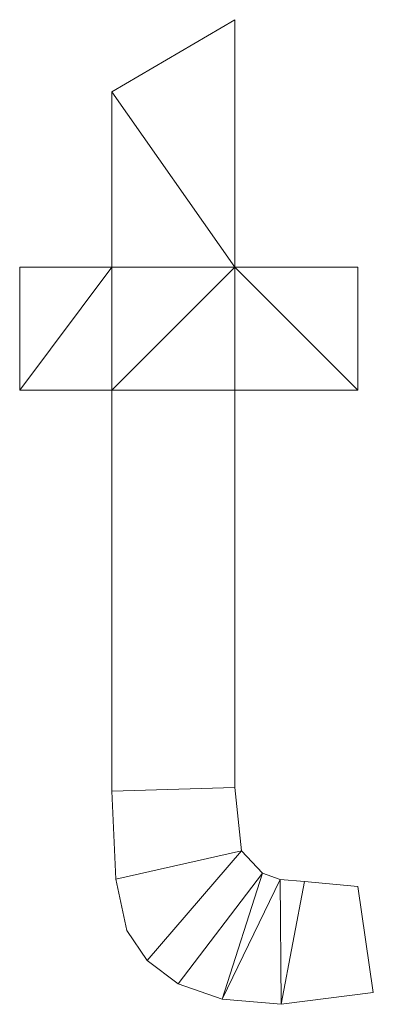
# Model space of a CAD drawing. Units: millimetres. Extents: x -478 to 53853, y -59763 to 13074.
# Drawn here: x 37116 to 37333, y -51407 to -50803 of the extents above; entities that cross this region are included whole.
import ezdxf

# ---------------------------------------------------------------- set-up
doc = ezdxf.new("R2010")
doc.units = ezdxf.units.MM
doc.layers.add('A-GENM', color=13, linetype='Continuous', lineweight=30)

msp = doc.modelspace()

# ---------------------------------------------------------------- meshes
at = {"layer": 'A-GENM', "lineweight": 9}
mesh = msp.add_polyface(dxfattribs=at)
corners = [(37323.3, -51334.36, 10), (37290.49, -51331.27, 10), (37275.68, -51330, 10), (37264.81, -51326.2, 10), (37251.94, -51312.44, 10), (37247.96, -51273.59, 10), (37247.96, -51029.9, 10), (37323.3, -51029.9, 10), (37323.3, -50954.56, 10), (37247.96, -50954.56, 10), (37247.96, -50802.7, 10), (37172.62, -50846.99, 10), (37172.62, -50954.56, 10), (37116.11, -50954.56, 10), (37116.11, -51029.9, 10), (37172.62, -51029.9, 10), (37172.62, -51275.8, 10), (37174.9, -51329.76, 10), (37181.74, -51361.29, 10), (37194.18, -51379.65, 10), (37213.23, -51394.11, 10), (37240.2, -51403.49, 10), (37276.36, -51406.62, 10), (37332.72, -51399.4, 10)]
mesh.append_faces([[corners[k] for k in face] for face in [(9, 6, 7, 8), (14, 12, 13)]], dxfattribs={"vtx0": -1})
mesh.append_faces([[corners[k] for k in face] for face in [(15, 9, 12, 14), (6, 9, 15)]], dxfattribs={"vtx0": -1, "vtx1": -1, "vtx2": -1})
mesh.append_faces([[corners[k] for k in face] for face in [(3, 20, 21, 2), (2, 21, 22, 1)]], dxfattribs={"vtx0": -1, "vtx2": -1})
mesh.append_faces([[corners[k] for k in face] for face in [(18, 19, 4, 17)]], dxfattribs={"vtx1": -1, "vtx2": -1})
mesh.append_faces([[corners[k] for k in face] for face in [(4, 5, 16, 17), (3, 4, 19, 20), (5, 6, 15, 16)]], dxfattribs={"vtx1": -1, "vtx3": -1})
mesh.append_faces([[corners[k] for k in face] for face in [(23, 0, 1, 22)]], dxfattribs={"vtx2": -1})
mesh.append_faces([[corners[k] for k in face] for face in [(9, 10, 11, 12)]], dxfattribs={"vtx3": -1})
mesh = msp.add_polyface(dxfattribs=at)
corners = [(37323.3, -51334.36), (37332.72, -51399.4), (37276.36, -51406.62), (37240.2, -51403.49), (37213.23, -51394.11), (37194.18, -51379.65), (37181.74, -51361.29), (37174.9, -51329.76), (37172.62, -51275.8), (37172.62, -51029.9), (37116.11, -51029.9), (37116.11, -50954.56), (37172.62, -50954.56), (37172.62, -50846.99), (37247.96, -50802.7), (37247.96, -50954.56), (37323.3, -50954.56), (37323.3, -51029.9), (37247.96, -51029.9), (37247.96, -51273.59), (37251.94, -51312.44), (37264.81, -51326.2), (37275.68, -51330), (37290.49, -51331.27)]
mesh.append_faces([[corners[k] for k in face] for face in [(15, 13, 14)]], dxfattribs={"vtx0": -1})
mesh.append_faces([[corners[k] for k in face] for face in [(18, 9, 15, 17)]], dxfattribs={"vtx0": -1, "vtx1": -1, "vtx2": -1})
mesh.append_faces([[corners[k] for k in face] for face in [(19, 8, 9, 18), (21, 4, 5, 20), (20, 7, 8, 19), (21, 3, 4), (22, 2, 3, 21), (2, 22, 23)]], dxfattribs={"vtx0": -1, "vtx2": -1})
mesh.append_faces([[corners[k] for k in face] for face in [(6, 7, 20, 5)]], dxfattribs={"vtx1": -1, "vtx2": -1})
mesh.append_faces([[corners[k] for k in face] for face in [(12, 13, 15, 9)]], dxfattribs={"vtx1": -1, "vtx2": -1, "vtx3": -1})
mesh.append_faces([[corners[k] for k in face] for face in [(10, 11, 12, 9), (15, 16, 17)]], dxfattribs={"vtx2": -1})
mesh.append_faces([[corners[k] for k in face] for face in [(23, 0, 1, 2)]], dxfattribs={"vtx3": -1})
mesh = msp.add_polyface(dxfattribs=at)
corners = [(37172.62, -50846.99, 10), (37247.96, -50802.7, 10), (37247.96, -50802.7), (37172.62, -50846.99)]
mesh.append_faces([[corners[k] for k in face] for face in [(0, 1, 2, 3)]])
mesh = msp.add_polyface(dxfattribs=at)
corners = [(37247.96, -50802.7, 10), (37247.96, -50954.56, 10), (37247.96, -50954.56), (37247.96, -50802.7)]
mesh.append_faces([[corners[k] for k in face] for face in [(0, 1, 2, 3)]])
mesh = msp.add_polyface(dxfattribs=at)
corners = [(37172.62, -50954.56, 10), (37172.62, -50846.99, 10), (37172.62, -50846.99), (37172.62, -50954.56)]
mesh.append_faces([[corners[k] for k in face] for face in [(0, 1, 2, 3)]])
mesh = msp.add_polyface(dxfattribs=at)
corners = [(37116.11, -51029.9, 10), (37116.11, -50954.56, 10), (37116.11, -50954.56), (37116.11, -51029.9)]
mesh.append_faces([[corners[k] for k in face] for face in [(0, 1, 2, 3)]])
mesh = msp.add_polyface(dxfattribs=at)
corners = [(37116.11, -50954.56, 10), (37172.62, -50954.56, 10), (37172.62, -50954.56), (37116.11, -50954.56)]
mesh.append_faces([[corners[k] for k in face] for face in [(0, 1, 2, 3)]])
mesh = msp.add_polyface(dxfattribs=at)
corners = [(37247.96, -50954.56, 10), (37323.3, -50954.56, 10), (37323.3, -50954.56), (37247.96, -50954.56)]
mesh.append_faces([[corners[k] for k in face] for face in [(0, 1, 2, 3)]])
mesh = msp.add_polyface(dxfattribs=at)
corners = [(37323.3, -50954.56, 10), (37323.3, -51029.9, 10), (37323.3, -51029.9), (37323.3, -50954.56)]
mesh.append_faces([[corners[k] for k in face] for face in [(0, 1, 2, 3)]])
mesh = msp.add_polyface(dxfattribs=at)
corners = [(37172.62, -51029.9, 10), (37116.11, -51029.9, 10), (37116.11, -51029.9), (37172.62, -51029.9)]
mesh.append_faces([[corners[k] for k in face] for face in [(0, 1, 2, 3)]])
mesh = msp.add_polyface(dxfattribs=at)
corners = [(37172.62, -51275.8, 10), (37172.62, -51029.9, 10), (37172.62, -51029.9), (37172.62, -51275.8)]
mesh.append_faces([[corners[k] for k in face] for face in [(0, 1, 2, 3)]])
mesh = msp.add_polyface(dxfattribs=at)
corners = [(37323.3, -51029.9, 10), (37247.96, -51029.9, 10), (37247.96, -51029.9), (37323.3, -51029.9)]
mesh.append_faces([[corners[k] for k in face] for face in [(0, 1, 2, 3)]])
mesh = msp.add_polyface(dxfattribs=at)
corners = [(37247.96, -51029.9, 10), (37247.96, -51273.59, 10), (37247.96, -51273.59), (37247.96, -51029.9)]
mesh.append_faces([[corners[k] for k in face] for face in [(0, 1, 2, 3)]])
mesh = msp.add_polyface(dxfattribs=at)
corners = [(37174.9, -51329.76, 10), (37172.62, -51275.8, 10), (37172.62, -51275.8), (37174.9, -51329.76)]
mesh.append_faces([[corners[k] for k in face] for face in [(0, 1, 2, 3)]])
mesh = msp.add_polyface(dxfattribs=at)
corners = [(37247.96, -51273.59, 10), (37251.94, -51312.44, 10), (37251.94, -51312.44), (37247.96, -51273.59)]
mesh.append_faces([[corners[k] for k in face] for face in [(3, 0, 1, 2)]])
mesh = msp.add_polyface(dxfattribs=at)
corners = [(37251.94, -51312.44, 10), (37264.81, -51326.2, 10), (37264.81, -51326.2), (37251.94, -51312.44)]
mesh.append_faces([[corners[k] for k in face] for face in [(0, 1, 2, 3)]])
mesh = msp.add_polyface(dxfattribs=at)
corners = [(37264.81, -51326.2, 10), (37275.68, -51330, 10), (37275.68, -51330), (37264.81, -51326.2)]
mesh.append_faces([[corners[k] for k in face] for face in [(0, 1, 2, 3)]])
mesh = msp.add_polyface(dxfattribs=at)
corners = [(37181.74, -51361.29, 10), (37174.9, -51329.76, 10), (37174.9, -51329.76), (37181.74, -51361.29)]
mesh.append_faces([[corners[k] for k in face] for face in [(3, 0, 1, 2)]])
mesh = msp.add_polyface(dxfattribs=at)
corners = [(37275.68, -51330, 10), (37290.49, -51331.27, 10), (37290.49, -51331.27), (37275.68, -51330)]
mesh.append_faces([[corners[k] for k in face] for face in [(3, 0, 1, 2)]])
mesh = msp.add_polyface(dxfattribs=at)
corners = [(37290.49, -51331.27, 10), (37323.3, -51334.36, 10), (37323.3, -51334.36), (37290.49, -51331.27)]
mesh.append_faces([[corners[k] for k in face] for face in [(0, 1, 2, 3)]])
mesh = msp.add_polyface(dxfattribs=at)
corners = [(37323.3, -51334.36, 10), (37332.72, -51399.4, 10), (37332.72, -51399.4), (37323.3, -51334.36)]
mesh.append_faces([[corners[k] for k in face] for face in [(0, 1, 2, 3)]])
mesh = msp.add_polyface(dxfattribs=at)
corners = [(37194.18, -51379.65, 10), (37181.74, -51361.29, 10), (37181.74, -51361.29), (37194.18, -51379.65)]
mesh.append_faces([[corners[k] for k in face] for face in [(3, 0, 1, 2)]])
mesh = msp.add_polyface(dxfattribs=at)
corners = [(37213.23, -51394.11, 10), (37194.18, -51379.65, 10), (37194.18, -51379.65), (37213.23, -51394.11)]
mesh.append_faces([[corners[k] for k in face] for face in [(0, 1, 2, 3)]])
mesh = msp.add_polyface(dxfattribs=at)
corners = [(37240.2, -51403.49, 10), (37213.23, -51394.11, 10), (37213.23, -51394.11), (37240.2, -51403.49)]
mesh.append_faces([[corners[k] for k in face] for face in [(0, 1, 2, 3)]])
mesh = msp.add_polyface(dxfattribs=at)
corners = [(37276.36, -51406.62, 10), (37240.2, -51403.49, 10), (37240.2, -51403.49), (37276.36, -51406.62)]
mesh.append_faces([[corners[k] for k in face] for face in [(0, 1, 2, 3)]])
mesh = msp.add_polyface(dxfattribs=at)
corners = [(37332.72, -51399.4, 10), (37276.36, -51406.62, 10), (37276.36, -51406.62), (37332.72, -51399.4)]
mesh.append_faces([[corners[k] for k in face] for face in [(0, 1, 2, 3)]])

doc.saveas('drawing.dxf')
